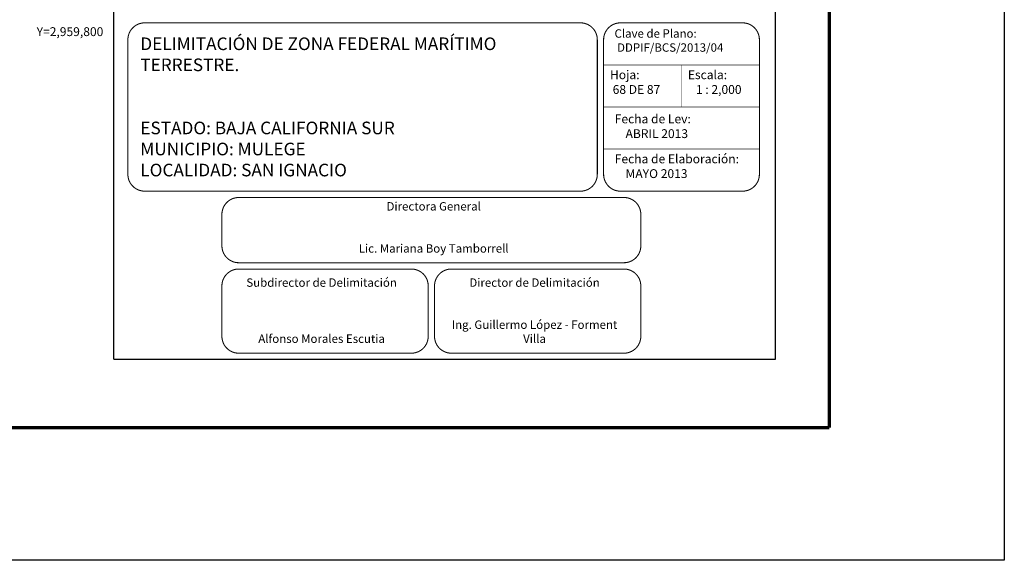
# Model space of a CAD drawing. Units: inches. Extents: x 272284 to 274684, y 2959549 to 2961349.
# Drawn here: x 274216 to 274684, y 2959549 to 2959806 of the extents above; entities that cross this region are included whole.
import ezdxf
from ezdxf.enums import TextEntityAlignment as Align

# ---------------------------------------------------------------- set-up
doc = ezdxf.new("R2010")
doc.units = ezdxf.units.IN
doc.header["$LTSCALE"] = 40
doc.header["$MEASUREMENT"] = 0
doc.linetypes.add('CENTRO1', pattern=[0.44, 0.2, -0.08, 0.08, -0.08])
doc.layers.add('CVL_RET_TX', color=2, linetype='Continuous')
doc.layers.add('Lomo', color=7, linetype='Continuous')
doc.styles.add('ROMANA1', font='ROMANA1.shx')
doc.styles.add('ROMANS', font='romans.shx')

msp = doc.modelspace()

# ---------------------------------------------------------------- linework, layer by layer
at = {"layer": 'Lomo', "color": 7}
for p, q in [((274260.73, 2959644.37, 6.95), (274260.73, 2961242, 6.95)), ((274575.02, 2959644.37, 6.95), (274575.02, 2961242, 6.95)), ((274260.73, 2959644.37, 6.95), (274575.02, 2959644.37, 6.95))]:
    msp.add_line(p, q, dxfattribs=at)
at = {"layer": 'Lomo', "color": 255, "linetype": 'Continuous', "elevation": 9.27}
msp.add_lwpolyline([(272283.7, 2961348.75), (274683.7, 2961348.75), (274683.7, 2959548.75), (272283.7, 2959548.75)], close=True, dxfattribs=at)
at = {"layer": 'Lomo', "color": 7, "linetype": 'Continuous', "const_width": 1.6, "elevation": 6.95}
for points in [[(274600.51, 2959611.85), (274600.51, 2961273.16)], [(272348.66, 2959611.85), (274600.51, 2959611.85)]]:
    msp.add_lwpolyline(points, dxfattribs=at)
at = {"layer": 'Lomo', "linetype": 'Continuous', "const_width": 0.5, "elevation": 26.95}
for points in [[(274460.72, 2959724.19), (274275.35, 2959724.19, -0.414214), (274267.35, 2959732.19), (274267.35, 2959796.19, -0.414214), (274275.35, 2959804.19), (274460.72, 2959804.19), (274482.35, 2959804.19, -0.414214), (274490.35, 2959796.19), (274490.35, 2959732.19, -0.414214), (274482.35, 2959724.19)], [(274493.35, 2959796.19, -0.414214), (274501.35, 2959804.19), (274559.35, 2959804.19, -0.414214), (274567.35, 2959796.19), (274567.35, 2959732.19, -0.414214), (274559.35, 2959724.19), (274501.35, 2959724.19, -0.414214), (274493.35, 2959732.19)], [(274312.02, 2959713.19, -0.414214), (274320.02, 2959721.19), (274503.02, 2959721.19, -0.414214), (274511.02, 2959713.19), (274511.02, 2959698.19, -0.414214), (274503.02, 2959690.19), (274320.02, 2959690.19, -0.414214), (274312.02, 2959698.19)], [(274312.02, 2959679.19, -0.414214), (274320.02, 2959687.19), (274402.02, 2959687.19, -0.414214), (274410.02, 2959679.19), (274410.02, 2959655.19, -0.414214), (274402.02, 2959647.19), (274320.02, 2959647.19, -0.414214), (274312.02, 2959655.19)], [(274413.02, 2959679.19, -0.414214), (274421.02, 2959687.19), (274503.02, 2959687.19, -0.414214), (274511.02, 2959679.19), (274511.02, 2959655.19, -0.414214), (274503.02, 2959647.19), (274421.02, 2959647.19, -0.414214), (274413.02, 2959655.19)]]:
    msp.add_lwpolyline(points, format="xyb", close=True, dxfattribs=at)
at = {"layer": 'Lomo', "linetype": 'Continuous', "const_width": 0.3, "elevation": 6.95}
for points in [[(274567.35, 2959784.19), (274493.35, 2959784.19)], [(274530.35, 2959784.19), (274530.35, 2959764.19)], [(274567.35, 2959764.19), (274493.35, 2959764.19)], [(274567.35, 2959744.19), (274493.35, 2959744.19)]]:
    msp.add_lwpolyline(points, dxfattribs=at)

# ---------------------------------------------------------------- texts
at = {"layer": 'CVL_RET_TX', "color": 7, "style": 'ROMANA1'}
msp.add_text('Y=2,959,800', height=4.2, dxfattribs=at).set_placement((274255.68, 2959800), align=Align.MIDDLE_RIGHT)
at = {"layer": 'Lomo', "linetype": 'CENTRO1'}
for s, insert, char_height, width, attachment_point in [('{\\fCentury Gothic|b0|i0|c0|p34;Clave de Plano:\\P DDPIF/BCS/2013/04  }', (274498.51, 2959801.13, 8.69), 4, 66.0608, 1), ('{\\fCentury Gothic|b0|i0|c0|p34;Hoja:\\P 68 DE 87 }', (274496.37, 2959781.62, -13.05), 4.2, 65.0712, 1), ('{\\fCentury Gothic|b0|i0|c0|p34;Escala:\\P   1 : 2,000}', (274533.37, 2959781.62, -13.05), 4.2, 65.0712, 1), ('{\\fCentury Gothic|b0|i0|c0|p34;Fecha de Lev:\\P    ABRIL 2013  }', (274498.64, 2959760.64, 9.27), 4.2, 66.0608, 1), ('{\\fCentury Gothic|b0|i0|c0|p34;Fecha de Elaboración:\\P    MAYO 2013   }', (274498.64, 2959741.64, 9.27), 4.2, 66.0608, 1), ('{\\fCentury Gothic|b0|i0|c0|p34;Directora General\\P\\P\\PLic. Mariana Boy Tamborrell}', (274412.63, 2959718.99, 6.95), 4, 182.6342, 2), ('{\\fCentury Gothic|b0|i0|c0|p34;Subdirector de Delimitación\\P\\P\\P\\PAlfonso Morales Escutia}', (274359.37, 2959682.75, 9.27), 4, 90.248, 2), ('\\fCentury Gothic|b0|i0|c0|p34;Director de Delimitación\\P\\P\\PIng. Guillermo López - Forment Villa', (274460.53, 2959682.75, 9.27), 4, 90.248, 2)]:
    msp.add_mtext(s, dxfattribs=dict(at, insert=insert, char_height=char_height, width=width, attachment_point=attachment_point))
at = {"layer": 'Lomo', "linetype": 'CENTRO1', "insert": (274273.25, 2959797.24, 6.95), "char_height": 6, "width": 214.9144, "attachment_point": 1, "style": 'ROMANS'}
msp.add_mtext('{\\fArial|b0|i0|c0|p34;DELIMITACIÓN DE ZONA FEDERAL MARÍTIMO TERRESTRE.\\P\\P\\PESTADO: BAJA CALIFORNIA SUR\\PMUNICIPIO: MULEGE \\PLOCALIDAD: SAN IGNACIO}', dxfattribs=at)

doc.saveas('drawing.dxf')
